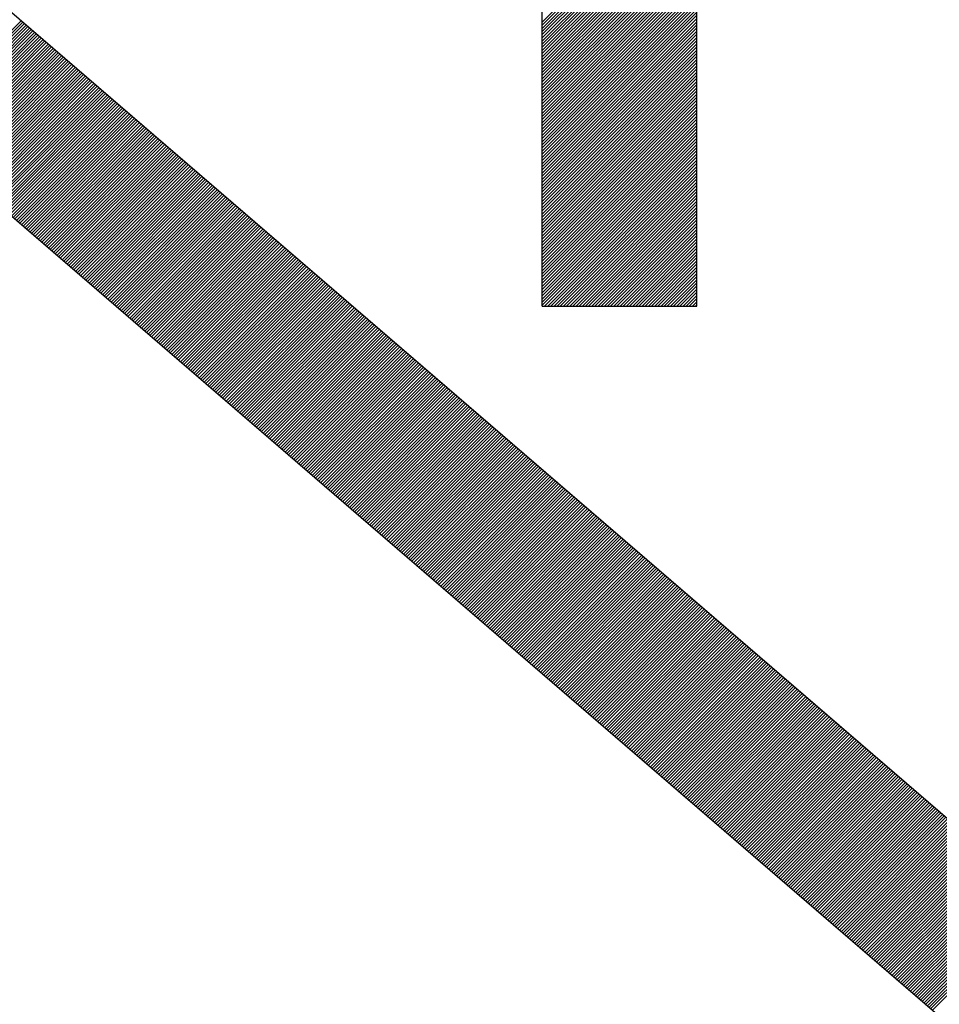
# Model space of a CAD drawing. Units: millimetres. Extents: x -105 to 49, y -25 to 50.
# Drawn here: x -80 to -78, y 7 to 8 of the extents above; entities that cross this region are included whole.
import ezdxf

# ---------------------------------------------------------------- set-up
doc = ezdxf.new("R2010")
doc.units = ezdxf.units.MM
doc.header["$LTSCALE"] = 16.335
doc.layers.get('0').update_dxf_attribs({"linetype": 'CONTINUOUS'})
doc.styles.get("Standard").update_dxf_attribs({"font": 'txt', "width": 0.8})
doc.dimstyles.new('DIMSTYLE_1', dxfattribs={"dimtxt": 3, "dimasz": 3, "dimexe": 0.18, "dimexo": 0.0625, "dimgap": 0.09, "dimtad": 1, "dimdsep": 46, "dimtxsty": 'STANDARD', "dimblk": '_FILLED', "dimblk1": '_FILLED', "dimblk2": '_FILLED', "dimcen": 0.09, "dimadec": 0, "dimazin": 0, "dimtfac": 1, "dimtofl": 0, "dimtmove": 0, "dimatfit": 3, "dimldrblk": '_FILLED', "dimfxl": 1, "dimtolj": 1, "dimarcsym": 0})

# ---------------------------------------------------------------- blocks, each defined once
blk = doc.blocks.new('_FILLED')
at = {"color": 0, "linetype": 'BYBLOCK'}
blk.add_solid([(0, 0), (-1, 0.31667), (-1, -0.31667)], dxfattribs=at)
blk = doc.blocks.new('*D1')
at = {"color": 7, "linetype": 'CONTINUOUS'}
for p, q in [((-104.5518, 0.3478), (-104.5518, 47.0469)), ((-47.7431, 18.0475), (-47.7431, 47.0469)), ((-104.5518, 45.5469), (-76.1475, 45.5469)), ((-47.7431, 45.5469), (-76.1475, 45.5469))]:
    blk.add_line(p, q, dxfattribs=at)
at = {"color": 7, "linetype": 'CONTINUOUS', "xscale": 3, "yscale": 3, "zscale": 3}
for p, rotation in [((-104.5518, 45.5469), 180), ((-47.7431, 45.5469), 360)]:
    blk.add_blockref('_FILLED', p, dxfattribs=dict(at, rotation=rotation))

msp = doc.modelspace()

# ---------------------------------------------------------------- linework, layer by layer
at = {"color": 253, "linetype": 'CONTINUOUS'}
for p, q in [((-79.9535, 8.3462), (-77.3486, 6.1003)), ((-78.8706, 7.6253), (-78.8706, 8.3462)), ((-78.669, 7.6253), (-78.669, 8.3462)), ((-80.2561, 8.3409), (-77.3486, 5.8341)), ((-78.8706, 7.6253), (-78.669, 7.6253))]:
    msp.add_line(p, q, dxfattribs=at)
at = {"color": 7, "linetype": 'CONTINUOUS'}
for p, q in [((-78.8706, 7.9955), (-78.669, 8.197)), ((-78.8706, 7.9914), (-78.669, 8.1929)), ((-78.8706, 7.9873), (-78.669, 8.1888)), ((-78.8706, 7.9832), (-78.669, 8.1847)), ((-78.8706, 7.9791), (-78.669, 8.1806)), ((-78.8706, 7.9749), (-78.669, 8.1765)), ((-78.8706, 7.9708), (-78.669, 8.1724)), ((-78.8706, 7.9667), (-78.669, 8.1683)), ((-78.8706, 7.9626), (-78.669, 8.1642)), ((-78.8706, 7.9585), (-78.669, 8.1601)), ((-78.8706, 7.9544), (-78.669, 8.156)), ((-78.8706, 7.9503), (-78.669, 8.1519)), ((-78.8706, 7.9462), (-78.669, 8.1478)), ((-78.8706, 7.9421), (-78.669, 8.1437)), ((-78.8706, 7.938), (-78.669, 8.1396)), ((-78.8706, 7.9339), (-78.669, 8.1355)), ((-78.8706, 7.9298), (-78.669, 8.1314)), ((-78.8706, 7.9257), (-78.669, 8.1273)), ((-78.8706, 7.9216), (-78.669, 8.1232)), ((-78.8706, 7.9175), (-78.669, 8.1191)), ((-78.8706, 7.9134), (-78.669, 8.115)), ((-78.8706, 7.9093), (-78.669, 8.1109)), ((-78.8706, 7.9052), (-78.669, 8.1068)), ((-78.8706, 7.9011), (-78.669, 8.1027)), ((-78.8706, 7.897), (-78.669, 8.0986)), ((-78.8706, 7.8929), (-78.669, 8.0945)), ((-78.8706, 7.8888), (-78.669, 8.0904)), ((-78.8706, 7.8847), (-78.669, 8.0863)), ((-78.8706, 7.8806), (-78.669, 8.0822)), ((-78.8706, 7.8765), (-78.669, 8.0781)), ((-78.8706, 7.8724), (-78.669, 8.074)), ((-78.8706, 7.8683), (-78.669, 8.0699)), ((-78.8706, 7.8642), (-78.669, 8.0658)), ((-78.8706, 7.8601), (-78.669, 8.0617)), ((-78.8706, 7.856), (-78.669, 8.0576)), ((-78.8706, 7.8519), (-78.669, 8.0535)), ((-78.8706, 7.8478), (-78.669, 8.0494)), ((-78.8706, 7.8437), (-78.669, 8.0453)), ((-78.8706, 7.8396), (-78.669, 8.0412)), ((-78.8706, 7.8355), (-78.669, 8.0371)), ((-78.8706, 7.8314), (-78.669, 8.033)), ((-78.8706, 7.8273), (-78.669, 8.0289)), ((-78.8706, 7.8232), (-78.669, 8.0248)), ((-78.8706, 7.8191), (-78.669, 8.0207)), ((-78.8706, 7.815), (-78.669, 8.0166)), ((-78.8706, 7.8109), (-78.669, 8.0125)), ((-79.6922, 7.8547), (-79.5492, 7.9977)), ((-78.8706, 7.8068), (-78.669, 8.0084)), ((-78.8706, 7.8027), (-78.669, 8.0043)), ((-78.8706, 7.7986), (-78.669, 8.0001)), ((-79.69, 7.8528), (-79.547, 7.9958)), ((-79.6878, 7.8509), (-79.5448, 7.9939)), ((-79.6856, 7.849), (-79.5426, 7.992)), ((-79.6834, 7.8471), (-79.5404, 7.9901)), ((-79.6812, 7.8452), (-79.5382, 7.9882)), ((-79.679, 7.8433), (-79.536, 7.9863)), ((-79.6768, 7.8414), (-79.5338, 7.9844)), ((-78.8706, 7.7945), (-78.669, 7.996)), ((-78.8706, 7.7904), (-78.669, 7.9919)), ((-78.8706, 7.7863), (-78.669, 7.9878)), ((-78.8706, 7.7822), (-78.669, 7.9837)), ((-79.6746, 7.8395), (-79.5316, 7.9825)), ((-79.6724, 7.8376), (-79.5294, 7.9806)), ((-79.6702, 7.8357), (-79.5272, 7.9787)), ((-79.668, 7.8338), (-79.525, 7.9768)), ((-79.6658, 7.8319), (-79.5228, 7.9749)), ((-79.6636, 7.83), (-79.5206, 7.973)), ((-79.6614, 7.8281), (-79.5184, 7.9711)), ((-78.8706, 7.7781), (-78.669, 7.9796)), ((-78.8706, 7.774), (-78.669, 7.9755)), ((-78.8706, 7.7699), (-78.669, 7.9714)), ((-79.6591, 7.8262), (-79.5162, 7.9692)), ((-79.6569, 7.8243), (-79.514, 7.9673)), ((-79.6547, 7.8224), (-79.5118, 7.9654)), ((-79.6525, 7.8205), (-79.5096, 7.9635)), ((-79.6503, 7.8186), (-79.5074, 7.9616)), ((-79.6481, 7.8167), (-79.5052, 7.9597)), ((-79.6459, 7.8148), (-79.503, 7.9578)), ((-78.8706, 7.7658), (-78.669, 7.9673)), ((-78.8706, 7.7617), (-78.669, 7.9632)), ((-78.8706, 7.7576), (-78.669, 7.9591)), ((-79.6437, 7.8129), (-79.5008, 7.9559)), ((-79.6415, 7.811), (-79.4986, 7.954)), ((-79.6393, 7.8091), (-79.4964, 7.9521)), ((-79.6371, 7.8072), (-79.4942, 7.9502)), ((-79.6349, 7.8053), (-79.492, 7.9483)), ((-79.6327, 7.8034), (-79.4898, 7.9464)), ((-78.8706, 7.7535), (-78.669, 7.955)), ((-78.8706, 7.7494), (-78.669, 7.9509)), ((-78.8706, 7.7452), (-78.669, 7.9468)), ((-79.6305, 7.8015), (-79.4876, 7.9445)), ((-79.6283, 7.7996), (-79.4854, 7.9426)), ((-79.6261, 7.7977), (-79.4832, 7.9407)), ((-79.6239, 7.7958), (-79.481, 7.9388)), ((-79.6217, 7.7939), (-79.4788, 7.9369)), ((-79.6195, 7.792), (-79.4766, 7.935)), ((-79.6173, 7.7901), (-79.4743, 7.9331)), ((-78.8706, 7.7411), (-78.669, 7.9427)), ((-78.8706, 7.737), (-78.669, 7.9386)), ((-78.8706, 7.7329), (-78.669, 7.9345)), ((-79.6151, 7.7882), (-79.4721, 7.9312)), ((-79.6129, 7.7864), (-79.4699, 7.9293)), ((-79.6107, 7.7845), (-79.4677, 7.9274)), ((-79.6085, 7.7826), (-79.4655, 7.9255)), ((-79.6063, 7.7807), (-79.4633, 7.9236)), ((-79.6041, 7.7788), (-79.4611, 7.9217)), ((-79.6019, 7.7769), (-79.4589, 7.9198)), ((-78.8706, 7.7288), (-78.669, 7.9304)), ((-78.8706, 7.7247), (-78.669, 7.9263)), ((-78.8706, 7.7206), (-78.669, 7.9222)), ((-79.5997, 7.775), (-79.4567, 7.9179)), ((-79.5975, 7.7731), (-79.4545, 7.916)), ((-79.5953, 7.7712), (-79.4523, 7.9141)), ((-79.5931, 7.7693), (-79.4501, 7.9122)), ((-79.5909, 7.7674), (-79.4479, 7.9103)), ((-79.5887, 7.7655), (-79.4457, 7.9084)), ((-79.5865, 7.7636), (-79.4435, 7.9065)), ((-78.8706, 7.7165), (-78.669, 7.9181)), ((-78.8706, 7.7124), (-78.669, 7.914)), ((-78.8706, 7.7083), (-78.669, 7.9099)), ((-79.5843, 7.7617), (-79.4413, 7.9046)), ((-79.5821, 7.7598), (-79.4391, 7.9027)), ((-79.5799, 7.7579), (-79.4369, 7.9008)), ((-79.5777, 7.756), (-79.4347, 7.8989)), ((-79.5754, 7.7541), (-79.4325, 7.897)), ((-79.5732, 7.7522), (-79.4303, 7.8951)), ((-78.8706, 7.7042), (-78.669, 7.9058)), ((-78.8706, 7.7001), (-78.669, 7.9017)), ((-78.8706, 7.696), (-78.669, 7.8976)), ((-79.571, 7.7503), (-79.4281, 7.8932)), ((-79.5688, 7.7484), (-79.4259, 7.8913)), ((-79.5666, 7.7465), (-79.4237, 7.8894)), ((-79.5644, 7.7446), (-79.4215, 7.8875)), ((-79.5622, 7.7427), (-79.4193, 7.8856)), ((-79.56, 7.7408), (-79.4171, 7.8837)), ((-79.5578, 7.7389), (-79.4149, 7.8818)), ((-78.8706, 7.6919), (-78.669, 7.8935)), ((-78.8706, 7.6878), (-78.669, 7.8894)), ((-78.8706, 7.6837), (-78.669, 7.8853)), ((-78.8706, 7.6796), (-78.669, 7.8812)), ((-79.5556, 7.737), (-79.4127, 7.8799)), ((-79.5534, 7.7351), (-79.4105, 7.878)), ((-79.5512, 7.7332), (-79.4083, 7.8761)), ((-79.549, 7.7313), (-79.4061, 7.8742)), ((-79.5468, 7.7294), (-79.4039, 7.8723)), ((-79.5446, 7.7275), (-79.4017, 7.8704)), ((-79.5424, 7.7256), (-79.3995, 7.8685)), ((-78.8706, 7.6755), (-78.669, 7.8771)), ((-78.8706, 7.6714), (-78.669, 7.873)), ((-78.8706, 7.6673), (-78.669, 7.8689)), ((-79.5402, 7.7237), (-79.3973, 7.8666)), ((-79.538, 7.7218), (-79.3951, 7.8647)), ((-79.5358, 7.7199), (-79.3928, 7.8628)), ((-79.5336, 7.718), (-79.3906, 7.8609)), ((-79.5314, 7.7161), (-79.3884, 7.859)), ((-79.5292, 7.7142), (-79.3862, 7.8571)), ((-79.527, 7.7123), (-79.384, 7.8552)), ((-78.8706, 7.6632), (-78.669, 7.8648)), ((-78.8706, 7.6591), (-78.669, 7.8607)), ((-78.8706, 7.655), (-78.669, 7.8566)), ((-79.5248, 7.7104), (-79.3818, 7.8533)), ((-79.5226, 7.7085), (-79.3796, 7.8514)), ((-79.5204, 7.7066), (-79.3774, 7.8495)), ((-79.5182, 7.7047), (-79.3752, 7.8476)), ((-79.516, 7.7028), (-79.373, 7.8457)), ((-79.5138, 7.7009), (-79.3708, 7.8438)), ((-78.8706, 7.6509), (-78.669, 7.8525)), ((-78.8706, 7.6468), (-78.669, 7.8484)), ((-78.8706, 7.6427), (-78.669, 7.8443)), ((-79.5116, 7.699), (-79.3686, 7.8419)), ((-79.5094, 7.6971), (-79.3664, 7.84)), ((-79.5072, 7.6952), (-79.3642, 7.8381)), ((-79.505, 7.6933), (-79.362, 7.8362)), ((-79.5028, 7.6914), (-79.3598, 7.8343)), ((-79.5006, 7.6895), (-79.3576, 7.8324)), ((-79.4984, 7.6876), (-79.3554, 7.8305)), ((-78.8706, 7.6386), (-78.669, 7.8402)), ((-78.8706, 7.6345), (-78.669, 7.8361)), ((-78.8706, 7.6304), (-78.669, 7.832)), ((-79.4962, 7.6857), (-79.3532, 7.8286)), ((-79.494, 7.6838), (-79.351, 7.8267)), ((-79.4917, 7.6819), (-79.3488, 7.8249)), ((-79.4895, 7.68), (-79.3466, 7.823)), ((-79.4873, 7.6781), (-79.3444, 7.8211)), ((-79.4851, 7.6762), (-79.3422, 7.8192)), ((-79.4829, 7.6743), (-79.34, 7.8173)), ((-78.8706, 7.6263), (-78.669, 7.8279)), ((-78.8674, 7.6253), (-78.669, 7.8238)), ((-78.8633, 7.6253), (-78.669, 7.8197)), ((-79.4807, 7.6724), (-79.3378, 7.8154)), ((-79.4785, 7.6705), (-79.3356, 7.8135)), ((-79.4763, 7.6686), (-79.3334, 7.8116)), ((-79.4741, 7.6667), (-79.3312, 7.8097)), ((-79.4719, 7.6648), (-79.329, 7.8078)), ((-79.4697, 7.6629), (-79.3268, 7.8059)), ((-79.4675, 7.661), (-79.3246, 7.804)), ((-78.8592, 7.6253), (-78.669, 7.8156)), ((-78.8551, 7.6253), (-78.669, 7.8115)), ((-78.851, 7.6253), (-78.669, 7.8074)), ((-79.4653, 7.6591), (-79.3224, 7.8021)), ((-79.4631, 7.6572), (-79.3202, 7.8002)), ((-79.4609, 7.6553), (-79.318, 7.7983)), ((-79.4587, 7.6534), (-79.3158, 7.7964)), ((-79.4565, 7.6515), (-79.3136, 7.7945)), ((-79.4543, 7.6496), (-79.3114, 7.7926)), ((-78.8469, 7.6253), (-78.669, 7.8033)), ((-78.8428, 7.6253), (-78.669, 7.7992)), ((-78.8387, 7.6253), (-78.669, 7.7951)), ((-78.8346, 7.6253), (-78.669, 7.791)), ((-79.4521, 7.6477), (-79.3091, 7.7907)), ((-79.4499, 7.6458), (-79.3069, 7.7888)), ((-79.4477, 7.6439), (-79.3047, 7.7869)), ((-79.4455, 7.642), (-79.3025, 7.785)), ((-79.4433, 7.6401), (-79.3003, 7.7831)), ((-79.4411, 7.6382), (-79.2981, 7.7812)), ((-79.4389, 7.6363), (-79.2959, 7.7793)), ((-78.8305, 7.6253), (-78.669, 7.7869)), ((-78.8264, 7.6253), (-78.669, 7.7828)), ((-78.8223, 7.6253), (-78.669, 7.7787)), ((-79.4367, 7.6344), (-79.2937, 7.7774)), ((-79.4345, 7.6325), (-79.2915, 7.7755)), ((-79.4323, 7.6306), (-79.2893, 7.7736)), ((-79.4301, 7.6287), (-79.2871, 7.7717)), ((-79.4279, 7.6268), (-79.2849, 7.7698)), ((-79.4257, 7.6249), (-79.2827, 7.7679)), ((-79.4235, 7.623), (-79.2805, 7.766)), ((-78.8182, 7.6253), (-78.669, 7.7746)), ((-78.8141, 7.6253), (-78.669, 7.7704)), ((-78.81, 7.6253), (-78.669, 7.7663)), ((-79.4213, 7.6211), (-79.2783, 7.7641)), ((-79.4191, 7.6192), (-79.2761, 7.7622)), ((-79.4169, 7.6173), (-79.2739, 7.7603)), ((-79.4147, 7.6154), (-79.2717, 7.7584)), ((-79.4125, 7.6135), (-79.2695, 7.7565)), ((-79.4103, 7.6116), (-79.2673, 7.7546)), ((-79.408, 7.6097), (-79.2651, 7.7527)), ((-78.8059, 7.6253), (-78.669, 7.7622)), ((-78.8018, 7.6253), (-78.669, 7.7581)), ((-78.7977, 7.6253), (-78.669, 7.754)), ((-79.4058, 7.6078), (-79.2629, 7.7508)), ((-79.4036, 7.6059), (-79.2607, 7.7489)), ((-79.4014, 7.604), (-79.2585, 7.747)), ((-79.3992, 7.6021), (-79.2563, 7.7451)), ((-79.397, 7.6002), (-79.2541, 7.7432)), ((-79.3948, 7.5983), (-79.2519, 7.7413)), ((-78.7936, 7.6253), (-78.669, 7.7499)), ((-78.7895, 7.6253), (-78.669, 7.7458)), ((-78.7854, 7.6253), (-78.669, 7.7417)), ((-79.3926, 7.5964), (-79.2497, 7.7394)), ((-79.3904, 7.5945), (-79.2475, 7.7375)), ((-79.3882, 7.5926), (-79.2453, 7.7356)), ((-79.386, 7.5907), (-79.2431, 7.7337)), ((-79.3838, 7.5888), (-79.2409, 7.7318)), ((-79.3816, 7.5869), (-79.2387, 7.7299)), ((-79.3794, 7.585), (-79.2365, 7.728)), ((-78.7813, 7.6253), (-78.669, 7.7376)), ((-78.7772, 7.6253), (-78.669, 7.7335)), ((-78.7731, 7.6253), (-78.669, 7.7294)), ((-79.3772, 7.5831), (-79.2343, 7.7261)), ((-79.375, 7.5812), (-79.2321, 7.7242)), ((-79.3728, 7.5793), (-79.2299, 7.7223)), ((-79.3706, 7.5774), (-79.2277, 7.7204)), ((-79.3684, 7.5755), (-79.2254, 7.7185)), ((-79.3662, 7.5736), (-79.2232, 7.7166)), ((-79.364, 7.5717), (-79.221, 7.7147)), ((-78.769, 7.6253), (-78.669, 7.7253)), ((-78.7649, 7.6253), (-78.669, 7.7212)), ((-78.7608, 7.6253), (-78.669, 7.7171)), ((-79.3618, 7.5698), (-79.2188, 7.7128)), ((-79.3596, 7.568), (-79.2166, 7.7109)), ((-79.3574, 7.5661), (-79.2144, 7.709)), ((-79.3552, 7.5642), (-79.2122, 7.7071)), ((-79.353, 7.5623), (-79.21, 7.7052)), ((-79.3508, 7.5604), (-79.2078, 7.7033)), ((-79.3486, 7.5585), (-79.2056, 7.7014)), ((-78.7567, 7.6253), (-78.669, 7.713)), ((-78.7526, 7.6253), (-78.669, 7.7089)), ((-78.7485, 7.6253), (-78.669, 7.7048)), ((-79.3464, 7.5566), (-79.2034, 7.6995)), ((-79.3442, 7.5547), (-79.2012, 7.6976)), ((-79.342, 7.5528), (-79.199, 7.6957)), ((-79.3398, 7.5509), (-79.1968, 7.6938)), ((-79.3376, 7.549), (-79.1946, 7.6919)), ((-79.3354, 7.5471), (-79.1924, 7.69)), ((-78.7444, 7.6253), (-78.669, 7.7007)), ((-78.7403, 7.6253), (-78.669, 7.6966)), ((-78.7362, 7.6253), (-78.669, 7.6925)), ((-78.7321, 7.6253), (-78.669, 7.6884)), ((-79.3332, 7.5452), (-79.1902, 7.6881)), ((-79.331, 7.5433), (-79.188, 7.6862)), ((-79.3288, 7.5414), (-79.1858, 7.6843)), ((-79.3266, 7.5395), (-79.1836, 7.6824)), ((-79.3243, 7.5376), (-79.1814, 7.6805)), ((-79.3221, 7.5357), (-79.1792, 7.6786)), ((-79.3199, 7.5338), (-79.177, 7.6767)), ((-78.728, 7.6253), (-78.669, 7.6843)), ((-78.7239, 7.6253), (-78.669, 7.6802)), ((-78.7198, 7.6253), (-78.669, 7.6761)), ((-79.3177, 7.5319), (-79.1748, 7.6748)), ((-79.3155, 7.53), (-79.1726, 7.6729)), ((-79.3133, 7.5281), (-79.1704, 7.671)), ((-79.3111, 7.5262), (-79.1682, 7.6691)), ((-79.3089, 7.5243), (-79.166, 7.6672)), ((-79.3067, 7.5224), (-79.1638, 7.6653)), ((-79.3045, 7.5205), (-79.1616, 7.6634)), ((-78.7157, 7.6253), (-78.669, 7.672)), ((-78.7116, 7.6253), (-78.669, 7.6679)), ((-78.7075, 7.6253), (-78.669, 7.6638)), ((-79.3023, 7.5186), (-79.1594, 7.6615)), ((-79.3001, 7.5167), (-79.1572, 7.6596)), ((-79.2979, 7.5148), (-79.155, 7.6577)), ((-79.2957, 7.5129), (-79.1528, 7.6558)), ((-79.2935, 7.511), (-79.1506, 7.6539)), ((-79.2913, 7.5091), (-79.1484, 7.652)), ((-79.2891, 7.5072), (-79.1462, 7.6501)), ((-78.7034, 7.6253), (-78.669, 7.6597)), ((-78.6993, 7.6253), (-78.669, 7.6556)), ((-78.6952, 7.6253), (-78.669, 7.6515)), ((-79.2869, 7.5053), (-79.1439, 7.6482)), ((-79.2847, 7.5034), (-79.1417, 7.6463)), ((-79.2825, 7.5015), (-79.1395, 7.6444)), ((-79.2803, 7.4996), (-79.1373, 7.6425)), ((-79.2781, 7.4977), (-79.1351, 7.6406)), ((-79.2759, 7.4958), (-79.1329, 7.6387)), ((-78.6911, 7.6253), (-78.669, 7.6474)), ((-78.687, 7.6253), (-78.669, 7.6433)), ((-78.6829, 7.6253), (-78.669, 7.6392)), ((-79.2737, 7.4939), (-79.1307, 7.6368)), ((-79.2715, 7.492), (-79.1285, 7.6349)), ((-79.2693, 7.4901), (-79.1263, 7.633)), ((-79.2671, 7.4882), (-79.1241, 7.6311)), ((-79.2649, 7.4863), (-79.1219, 7.6292)), ((-79.2627, 7.4844), (-79.1197, 7.6273)), ((-79.2605, 7.4825), (-79.1175, 7.6254)), ((-78.6788, 7.6253), (-78.669, 7.6351)), ((-78.6747, 7.6253), (-78.669, 7.631)), ((-78.6706, 7.6253), (-78.669, 7.6269)), ((-79.2583, 7.4806), (-79.1153, 7.6235)), ((-79.2561, 7.4787), (-79.1131, 7.6216)), ((-79.2539, 7.4768), (-79.1109, 7.6197)), ((-79.2517, 7.4749), (-79.1087, 7.6178)), ((-79.2495, 7.473), (-79.1065, 7.6159)), ((-79.2473, 7.4711), (-79.1043, 7.614)), ((-79.2451, 7.4692), (-79.1021, 7.6121)), ((-79.2428, 7.4673), (-79.0999, 7.6103)), ((-79.2406, 7.4654), (-79.0977, 7.6084)), ((-79.2384, 7.4635), (-79.0955, 7.6065)), ((-79.2362, 7.4616), (-79.0933, 7.6046)), ((-79.234, 7.4597), (-79.0911, 7.6027)), ((-79.2318, 7.4578), (-79.0889, 7.6008)), ((-79.2296, 7.4559), (-79.0867, 7.5989)), ((-79.2274, 7.454), (-79.0845, 7.597)), ((-79.2252, 7.4521), (-79.0823, 7.5951)), ((-79.223, 7.4502), (-79.0801, 7.5932)), ((-79.2208, 7.4483), (-79.0779, 7.5913)), ((-79.2186, 7.4464), (-79.0757, 7.5894)), ((-79.2164, 7.4445), (-79.0735, 7.5875)), ((-79.2142, 7.4426), (-79.0713, 7.5856)), ((-79.212, 7.4407), (-79.0691, 7.5837)), ((-79.2098, 7.4388), (-79.0669, 7.5818)), ((-79.2076, 7.4369), (-79.0647, 7.5799)), ((-79.2054, 7.435), (-79.0625, 7.578)), ((-79.2032, 7.4331), (-79.0602, 7.5761)), ((-79.201, 7.4312), (-79.058, 7.5742)), ((-79.1988, 7.4293), (-79.0558, 7.5723)), ((-79.1966, 7.4274), (-79.0536, 7.5704)), ((-79.1944, 7.4255), (-79.0514, 7.5685)), ((-79.1922, 7.4236), (-79.0492, 7.5666)), ((-79.19, 7.4217), (-79.047, 7.5647)), ((-79.1878, 7.4198), (-79.0448, 7.5628)), ((-79.1856, 7.4179), (-79.0426, 7.5609)), ((-79.1834, 7.416), (-79.0404, 7.559)), ((-79.1812, 7.4141), (-79.0382, 7.5571)), ((-79.179, 7.4122), (-79.036, 7.5552)), ((-79.1768, 7.4103), (-79.0338, 7.5533)), ((-79.1746, 7.4084), (-79.0316, 7.5514)), ((-79.1724, 7.4065), (-79.0294, 7.5495)), ((-79.1702, 7.4046), (-79.0272, 7.5476)), ((-79.168, 7.4027), (-79.025, 7.5457)), ((-79.1658, 7.4008), (-79.0228, 7.5438)), ((-79.1636, 7.3989), (-79.0206, 7.5419)), ((-79.1614, 7.397), (-79.0184, 7.54)), ((-79.1591, 7.3951), (-79.0162, 7.5381)), ((-79.1569, 7.3932), (-79.014, 7.5362)), ((-79.1547, 7.3913), (-79.0118, 7.5343)), ((-79.1525, 7.3894), (-79.0096, 7.5324)), ((-79.1503, 7.3875), (-79.0074, 7.5305)), ((-79.1481, 7.3856), (-79.0052, 7.5286)), ((-79.1459, 7.3837), (-79.003, 7.5267)), ((-79.1437, 7.3818), (-79.0008, 7.5248)), ((-79.1415, 7.3799), (-78.9986, 7.5229)), ((-79.1393, 7.378), (-78.9964, 7.521)), ((-79.1371, 7.3761), (-78.9942, 7.5191)), ((-79.1349, 7.3742), (-78.992, 7.5172)), ((-79.1327, 7.3723), (-78.9898, 7.5153)), ((-79.1305, 7.3704), (-78.9876, 7.5134)), ((-79.1283, 7.3685), (-78.9854, 7.5115)), ((-79.1261, 7.3666), (-78.9832, 7.5096)), ((-79.1239, 7.3647), (-78.981, 7.5077)), ((-79.1217, 7.3628), (-78.9788, 7.5058)), ((-79.1195, 7.3609), (-78.9765, 7.5039)), ((-79.1173, 7.359), (-78.9743, 7.502)), ((-79.1151, 7.3571), (-78.9721, 7.5001)), ((-79.1129, 7.3552), (-78.9699, 7.4982)), ((-79.1107, 7.3533), (-78.9677, 7.4963)), ((-79.1085, 7.3515), (-78.9655, 7.4944)), ((-79.1063, 7.3496), (-78.9633, 7.4925)), ((-79.1041, 7.3477), (-78.9611, 7.4906)), ((-79.1019, 7.3458), (-78.9589, 7.4887)), ((-79.0997, 7.3439), (-78.9567, 7.4868)), ((-79.0975, 7.342), (-78.9545, 7.4849)), ((-79.0953, 7.3401), (-78.9523, 7.483)), ((-79.0931, 7.3382), (-78.9501, 7.4811)), ((-79.0909, 7.3363), (-78.9479, 7.4792)), ((-79.0887, 7.3344), (-78.9457, 7.4773)), ((-79.0865, 7.3325), (-78.9435, 7.4754)), ((-79.0843, 7.3306), (-78.9413, 7.4735)), ((-79.0821, 7.3287), (-78.9391, 7.4716)), ((-79.0799, 7.3268), (-78.9369, 7.4697)), ((-79.0777, 7.3249), (-78.9347, 7.4678)), ((-79.0754, 7.323), (-78.9325, 7.4659)), ((-79.0732, 7.3211), (-78.9303, 7.464)), ((-79.071, 7.3192), (-78.9281, 7.4621)), ((-79.0688, 7.3173), (-78.9259, 7.4602)), ((-79.0666, 7.3154), (-78.9237, 7.4583)), ((-79.0644, 7.3135), (-78.9215, 7.4564)), ((-79.0622, 7.3116), (-78.9193, 7.4545)), ((-79.06, 7.3097), (-78.9171, 7.4526)), ((-79.0578, 7.3078), (-78.9149, 7.4507)), ((-79.0556, 7.3059), (-78.9127, 7.4488)), ((-79.0534, 7.304), (-78.9105, 7.4469)), ((-79.0512, 7.3021), (-78.9083, 7.445)), ((-79.049, 7.3002), (-78.9061, 7.4431)), ((-79.0468, 7.2983), (-78.9039, 7.4412)), ((-79.0446, 7.2964), (-78.9017, 7.4393)), ((-79.0424, 7.2945), (-78.8995, 7.4374)), ((-79.0402, 7.2926), (-78.8973, 7.4355)), ((-79.038, 7.2907), (-78.895, 7.4336)), ((-79.0358, 7.2888), (-78.8928, 7.4317)), ((-79.0336, 7.2869), (-78.8906, 7.4298)), ((-79.0314, 7.285), (-78.8884, 7.4279)), ((-79.0292, 7.2831), (-78.8862, 7.426)), ((-79.027, 7.2812), (-78.884, 7.4241)), ((-79.0248, 7.2793), (-78.8818, 7.4222)), ((-79.0226, 7.2774), (-78.8796, 7.4203)), ((-79.0204, 7.2755), (-78.8774, 7.4184)), ((-79.0182, 7.2736), (-78.8752, 7.4165)), ((-79.016, 7.2717), (-78.873, 7.4146)), ((-79.0138, 7.2698), (-78.8708, 7.4127)), ((-79.0116, 7.2679), (-78.8686, 7.4108)), ((-79.0094, 7.266), (-78.8664, 7.4089)), ((-79.0072, 7.2641), (-78.8642, 7.407)), ((-79.005, 7.2622), (-78.862, 7.4051)), ((-79.0028, 7.2603), (-78.8598, 7.4032)), ((-79.0006, 7.2584), (-78.8576, 7.4013)), ((-78.9984, 7.2565), (-78.8554, 7.3994)), ((-78.9962, 7.2546), (-78.8532, 7.3975)), ((-78.994, 7.2527), (-78.851, 7.3957)), ((-78.9917, 7.2508), (-78.8488, 7.3938)), ((-78.9895, 7.2489), (-78.8466, 7.3919)), ((-78.9873, 7.247), (-78.8444, 7.39)), ((-78.9851, 7.2451), (-78.8422, 7.3881)), ((-78.9829, 7.2432), (-78.84, 7.3862)), ((-78.9807, 7.2413), (-78.8378, 7.3843)), ((-78.9785, 7.2394), (-78.8356, 7.3824)), ((-78.9763, 7.2375), (-78.8334, 7.3805)), ((-78.9741, 7.2356), (-78.8312, 7.3786)), ((-78.9719, 7.2337), (-78.829, 7.3767)), ((-78.9697, 7.2318), (-78.8268, 7.3748)), ((-78.9675, 7.2299), (-78.8246, 7.3729)), ((-78.9653, 7.228), (-78.8224, 7.371)), ((-78.9631, 7.2261), (-78.8202, 7.3691)), ((-78.9609, 7.2242), (-78.818, 7.3672)), ((-78.9587, 7.2223), (-78.8158, 7.3653)), ((-78.9565, 7.2204), (-78.8136, 7.3634)), ((-78.9543, 7.2185), (-78.8113, 7.3615)), ((-78.9521, 7.2166), (-78.8091, 7.3596)), ((-78.9499, 7.2147), (-78.8069, 7.3577)), ((-78.9477, 7.2128), (-78.8047, 7.3558)), ((-78.9455, 7.2109), (-78.8025, 7.3539)), ((-78.9433, 7.209), (-78.8003, 7.352)), ((-78.9411, 7.2071), (-78.7981, 7.3501)), ((-78.9389, 7.2052), (-78.7959, 7.3482)), ((-78.9367, 7.2033), (-78.7937, 7.3463)), ((-78.9345, 7.2014), (-78.7915, 7.3444)), ((-78.9323, 7.1995), (-78.7893, 7.3425)), ((-78.9301, 7.1976), (-78.7871, 7.3406)), ((-78.9279, 7.1957), (-78.7849, 7.3387)), ((-78.9257, 7.1938), (-78.7827, 7.3368)), ((-78.9235, 7.1919), (-78.7805, 7.3349)), ((-78.9213, 7.19), (-78.7783, 7.333)), ((-78.9191, 7.1881), (-78.7761, 7.3311)), ((-78.9169, 7.1862), (-78.7739, 7.3292)), ((-78.9147, 7.1843), (-78.7717, 7.3273)), ((-78.9125, 7.1824), (-78.7695, 7.3254)), ((-78.9103, 7.1805), (-78.7673, 7.3235)), ((-78.908, 7.1786), (-78.7651, 7.3216)), ((-78.9058, 7.1767), (-78.7629, 7.3197)), ((-78.9036, 7.1748), (-78.7607, 7.3178)), ((-78.9014, 7.1729), (-78.7585, 7.3159)), ((-78.8992, 7.171), (-78.7563, 7.314)), ((-78.897, 7.1691), (-78.7541, 7.3121)), ((-78.8948, 7.1672), (-78.7519, 7.3102)), ((-78.8926, 7.1653), (-78.7497, 7.3083)), ((-78.8904, 7.1634), (-78.7475, 7.3064)), ((-78.8882, 7.1615), (-78.7453, 7.3045)), ((-78.886, 7.1596), (-78.7431, 7.3026)), ((-78.8838, 7.1577), (-78.7409, 7.3007)), ((-78.8816, 7.1558), (-78.7387, 7.2988)), ((-78.8794, 7.1539), (-78.7365, 7.2969)), ((-78.8772, 7.152), (-78.7343, 7.295)), ((-78.875, 7.1501), (-78.7321, 7.2931)), ((-78.8728, 7.1482), (-78.7299, 7.2912)), ((-78.8706, 7.1463), (-78.7276, 7.2893)), ((-78.8684, 7.1444), (-78.7254, 7.2874)), ((-78.8662, 7.1425), (-78.7232, 7.2855)), ((-78.864, 7.1406), (-78.721, 7.2836)), ((-78.8618, 7.1387), (-78.7188, 7.2817)), ((-78.8596, 7.1368), (-78.7166, 7.2798)), ((-78.8574, 7.1349), (-78.7144, 7.2779)), ((-78.8552, 7.1331), (-78.7122, 7.276)), ((-78.853, 7.1312), (-78.71, 7.2741)), ((-78.8508, 7.1293), (-78.7078, 7.2722)), ((-78.8486, 7.1274), (-78.7056, 7.2703)), ((-78.8464, 7.1255), (-78.7034, 7.2684)), ((-78.8442, 7.1236), (-78.7012, 7.2665)), ((-78.842, 7.1217), (-78.699, 7.2646)), ((-78.8398, 7.1198), (-78.6968, 7.2627)), ((-78.8376, 7.1179), (-78.6946, 7.2608)), ((-78.8354, 7.116), (-78.6924, 7.2589)), ((-78.8332, 7.1141), (-78.6902, 7.257)), ((-78.831, 7.1122), (-78.688, 7.2551)), ((-78.8288, 7.1103), (-78.6858, 7.2532)), ((-78.8265, 7.1084), (-78.6836, 7.2513)), ((-78.8243, 7.1065), (-78.6814, 7.2494)), ((-78.8221, 7.1046), (-78.6792, 7.2475)), ((-78.8199, 7.1027), (-78.677, 7.2456)), ((-78.8177, 7.1008), (-78.6748, 7.2437)), ((-78.8155, 7.0989), (-78.6726, 7.2418)), ((-78.8133, 7.097), (-78.6704, 7.2399)), ((-78.8111, 7.0951), (-78.6682, 7.238)), ((-78.8089, 7.0932), (-78.666, 7.2361)), ((-78.8067, 7.0913), (-78.6638, 7.2342)), ((-78.8045, 7.0894), (-78.6616, 7.2323)), ((-78.8023, 7.0875), (-78.6594, 7.2304)), ((-78.8001, 7.0856), (-78.6572, 7.2285)), ((-78.7979, 7.0837), (-78.655, 7.2266)), ((-78.7957, 7.0818), (-78.6528, 7.2247)), ((-78.7935, 7.0799), (-78.6506, 7.2228)), ((-78.7913, 7.078), (-78.6484, 7.2209)), ((-78.7891, 7.0761), (-78.6461, 7.219)), ((-78.7869, 7.0742), (-78.6439, 7.2171)), ((-78.7847, 7.0723), (-78.6417, 7.2152)), ((-78.7825, 7.0704), (-78.6395, 7.2133)), ((-78.7803, 7.0685), (-78.6373, 7.2114)), ((-78.7781, 7.0666), (-78.6351, 7.2095)), ((-78.7759, 7.0647), (-78.6329, 7.2076)), ((-78.7737, 7.0628), (-78.6307, 7.2057)), ((-78.7715, 7.0609), (-78.6285, 7.2038)), ((-78.7693, 7.059), (-78.6263, 7.2019)), ((-78.7671, 7.0571), (-78.6241, 7.2)), ((-78.7649, 7.0552), (-78.6219, 7.1981)), ((-78.7627, 7.0533), (-78.6197, 7.1962)), ((-78.7605, 7.0514), (-78.6175, 7.1943)), ((-78.7583, 7.0495), (-78.6153, 7.1924)), ((-78.7561, 7.0476), (-78.6131, 7.1905)), ((-78.7539, 7.0457), (-78.6109, 7.1886)), ((-78.7517, 7.0438), (-78.6087, 7.1867)), ((-78.7495, 7.0419), (-78.6065, 7.1848)), ((-78.7473, 7.04), (-78.6043, 7.1829)), ((-78.7451, 7.0381), (-78.6021, 7.181)), ((-78.7428, 7.0362), (-78.5999, 7.1792)), ((-78.7406, 7.0343), (-78.5977, 7.1773)), ((-78.7384, 7.0324), (-78.5955, 7.1754)), ((-78.7362, 7.0305), (-78.5933, 7.1735)), ((-78.734, 7.0286), (-78.5911, 7.1716)), ((-78.7318, 7.0267), (-78.5889, 7.1697)), ((-78.7296, 7.0248), (-78.5867, 7.1678)), ((-78.7274, 7.0229), (-78.5845, 7.1659)), ((-78.7252, 7.021), (-78.5823, 7.164)), ((-78.723, 7.0191), (-78.5801, 7.1621)), ((-78.7208, 7.0172), (-78.5779, 7.1602)), ((-78.7186, 7.0153), (-78.5757, 7.1583)), ((-78.7164, 7.0134), (-78.5735, 7.1564)), ((-78.7142, 7.0115), (-78.5713, 7.1545)), ((-78.712, 7.0096), (-78.5691, 7.1526)), ((-78.7098, 7.0077), (-78.5669, 7.1507)), ((-78.7076, 7.0058), (-78.5647, 7.1488)), ((-78.7054, 7.0039), (-78.5624, 7.1469)), ((-78.7032, 7.002), (-78.5602, 7.145)), ((-78.701, 7.0001), (-78.558, 7.1431)), ((-78.6988, 6.9982), (-78.5558, 7.1412)), ((-78.6966, 6.9963), (-78.5536, 7.1393)), ((-78.6944, 6.9944), (-78.5514, 7.1374)), ((-78.6922, 6.9925), (-78.5492, 7.1355)), ((-78.69, 6.9906), (-78.547, 7.1336)), ((-78.6878, 6.9887), (-78.5448, 7.1317)), ((-78.6856, 6.9868), (-78.5426, 7.1298)), ((-78.6834, 6.9849), (-78.5404, 7.1279)), ((-78.6812, 6.983), (-78.5382, 7.126)), ((-78.679, 6.9811), (-78.536, 7.1241)), ((-78.6768, 6.9792), (-78.5338, 7.1222)), ((-78.6746, 6.9773), (-78.5316, 7.1203)), ((-78.6724, 6.9754), (-78.5294, 7.1184)), ((-78.6702, 6.9735), (-78.5272, 7.1165)), ((-78.668, 6.9716), (-78.525, 7.1146)), ((-78.6658, 6.9697), (-78.5228, 7.1127)), ((-78.6636, 6.9678), (-78.5206, 7.1108)), ((-78.6614, 6.9659), (-78.5184, 7.1089)), ((-78.6591, 6.964), (-78.5162, 7.107)), ((-78.6569, 6.9621), (-78.514, 7.1051)), ((-78.6547, 6.9602), (-78.5118, 7.1032)), ((-78.6525, 6.9583), (-78.5096, 7.1013)), ((-78.6503, 6.9564), (-78.5074, 7.0994)), ((-78.6481, 6.9545), (-78.5052, 7.0975)), ((-78.6459, 6.9526), (-78.503, 7.0956)), ((-78.6437, 6.9507), (-78.5008, 7.0937)), ((-78.6415, 6.9488), (-78.4986, 7.0918)), ((-78.6393, 6.9469), (-78.4964, 7.0899)), ((-78.6371, 6.945), (-78.4942, 7.088)), ((-78.6349, 6.9431), (-78.492, 7.0861)), ((-78.6327, 6.9412), (-78.4898, 7.0842)), ((-78.6305, 6.9393), (-78.4876, 7.0823)), ((-78.6283, 6.9374), (-78.4854, 7.0804)), ((-78.6261, 6.9355), (-78.4832, 7.0785)), ((-78.6239, 6.9336), (-78.481, 7.0766)), ((-78.6217, 6.9317), (-78.4787, 7.0747)), ((-78.6195, 6.9298), (-78.4765, 7.0728)), ((-78.6173, 6.9279), (-78.4743, 7.0709)), ((-78.6151, 6.926), (-78.4721, 7.069)), ((-78.6129, 6.9241), (-78.4699, 7.0671)), ((-78.6107, 6.9222), (-78.4677, 7.0652)), ((-78.6085, 6.9203), (-78.4655, 7.0633)), ((-78.6063, 6.9184), (-78.4633, 7.0614)), ((-78.6041, 6.9165), (-78.4611, 7.0595)), ((-78.6019, 6.9147), (-78.4589, 7.0576)), ((-78.5997, 6.9128), (-78.4567, 7.0557)), ((-78.5975, 6.9109), (-78.4545, 7.0538)), ((-78.5953, 6.909), (-78.4523, 7.0519)), ((-78.5931, 6.9071), (-78.4501, 7.05)), ((-78.5909, 6.9052), (-78.4479, 7.0481)), ((-78.5887, 6.9033), (-78.4457, 7.0462)), ((-78.5865, 6.9014), (-78.4435, 7.0443)), ((-78.5843, 6.8995), (-78.4413, 7.0424)), ((-78.5821, 6.8976), (-78.4391, 7.0405)), ((-78.5799, 6.8957), (-78.4369, 7.0386)), ((-78.5777, 6.8938), (-78.4347, 7.0367)), ((-78.5754, 6.8919), (-78.4325, 7.0348)), ((-78.5732, 6.89), (-78.4303, 7.0329)), ((-78.571, 6.8881), (-78.4281, 7.031)), ((-78.5688, 6.8862), (-78.4259, 7.0291)), ((-78.5666, 6.8843), (-78.4237, 7.0272)), ((-78.5644, 6.8824), (-78.4215, 7.0253)), ((-78.5622, 6.8805), (-78.4193, 7.0234)), ((-78.56, 6.8786), (-78.4171, 7.0215)), ((-78.5578, 6.8767), (-78.4149, 7.0196)), ((-78.5556, 6.8748), (-78.4127, 7.0177)), ((-78.5534, 6.8729), (-78.4105, 7.0158)), ((-78.5512, 6.871), (-78.4083, 7.0139)), ((-78.549, 6.8691), (-78.4061, 7.012)), ((-78.5468, 6.8672), (-78.4039, 7.0101)), ((-78.5446, 6.8653), (-78.4017, 7.0082)), ((-78.5424, 6.8634), (-78.3995, 7.0063)), ((-78.5402, 6.8615), (-78.3972, 7.0044)), ((-78.538, 6.8596), (-78.395, 7.0025)), ((-78.5358, 6.8577), (-78.3928, 7.0006)), ((-78.5336, 6.8558), (-78.3906, 6.9987)), ((-78.5314, 6.8539), (-78.3884, 6.9968)), ((-78.5292, 6.852), (-78.3862, 6.9949)), ((-78.527, 6.8501), (-78.384, 6.993)), ((-78.5248, 6.8482), (-78.3818, 6.9911)), ((-78.5226, 6.8463), (-78.3796, 6.9892)), ((-78.5204, 6.8444), (-78.3774, 6.9873)), ((-78.5182, 6.8425), (-78.3752, 6.9854)), ((-78.516, 6.8406), (-78.373, 6.9835)), ((-78.5138, 6.8387), (-78.3708, 6.9816)), ((-78.5116, 6.8368), (-78.3686, 6.9797)), ((-78.5094, 6.8349), (-78.3664, 6.9778)), ((-78.5072, 6.833), (-78.3642, 6.9759)), ((-78.505, 6.8311), (-78.362, 6.974)), ((-78.5028, 6.8292), (-78.3598, 6.9721)), ((-78.5006, 6.8273), (-78.3576, 6.9702)), ((-78.4984, 6.8254), (-78.3554, 6.9683)), ((-78.4962, 6.8235), (-78.3532, 6.9664)), ((-78.494, 6.8216), (-78.351, 6.9646)), ((-78.4917, 6.8197), (-78.3488, 6.9627)), ((-78.4895, 6.8178), (-78.3466, 6.9608)), ((-78.4873, 6.8159), (-78.3444, 6.9589)), ((-78.4851, 6.814), (-78.3422, 6.957)), ((-78.4829, 6.8121), (-78.34, 6.9551)), ((-78.4807, 6.8102), (-78.3378, 6.9532)), ((-78.4785, 6.8083), (-78.3356, 6.9513)), ((-78.4763, 6.8064), (-78.3334, 6.9494)), ((-78.4741, 6.8045), (-78.3312, 6.9475)), ((-78.4719, 6.8026), (-78.329, 6.9456)), ((-78.4697, 6.8007), (-78.3268, 6.9437)), ((-78.4675, 6.7988), (-78.3246, 6.9418)), ((-78.4653, 6.7969), (-78.3224, 6.9399)), ((-78.4631, 6.795), (-78.3202, 6.938)), ((-78.4609, 6.7931), (-78.318, 6.9361)), ((-78.4587, 6.7912), (-78.3158, 6.9342)), ((-78.4565, 6.7893), (-78.3135, 6.9323)), ((-78.4543, 6.7874), (-78.3113, 6.9304)), ((-78.4521, 6.7855), (-78.3091, 6.9285)), ((-78.4499, 6.7836), (-78.3069, 6.9266)), ((-78.4477, 6.7817), (-78.3047, 6.9247)), ((-78.4455, 6.7798), (-78.3025, 6.9228)), ((-78.4433, 6.7779), (-78.3003, 6.9209)), ((-78.4411, 6.776), (-78.2981, 6.919)), ((-78.4389, 6.7741), (-78.2959, 6.9171)), ((-78.4367, 6.7722), (-78.2937, 6.9152)), ((-78.4345, 6.7703), (-78.2915, 6.9133)), ((-78.4323, 6.7684), (-78.2893, 6.9114)), ((-78.4301, 6.7665), (-78.2871, 6.9095)), ((-78.4279, 6.7646), (-78.2849, 6.9076)), ((-78.4257, 6.7627), (-78.2827, 6.9057)), ((-78.4235, 6.7608), (-78.2805, 6.9038)), ((-78.4213, 6.7589), (-78.2783, 6.9019)), ((-78.4191, 6.757), (-78.2761, 6.9)), ((-78.4169, 6.7551), (-78.2739, 6.8981)), ((-78.4147, 6.7532), (-78.2717, 6.8962)), ((-78.4125, 6.7513), (-78.2695, 6.8943)), ((-78.4103, 6.7494), (-78.2673, 6.8924)), ((-78.408, 6.7475), (-78.2651, 6.8905)), ((-78.4058, 6.7456), (-78.2629, 6.8886)), ((-78.4036, 6.7437), (-78.2607, 6.8867)), ((-78.4014, 6.7418), (-78.2585, 6.8848)), ((-78.3992, 6.7399), (-78.2563, 6.8829)), ((-78.397, 6.738), (-78.2541, 6.881)), ((-78.3948, 6.7361), (-78.2519, 6.8791)), ((-78.3926, 6.7342), (-78.2497, 6.8772)), ((-78.3904, 6.7323), (-78.2475, 6.8753)), ((-78.3882, 6.7304), (-78.2453, 6.8734)), ((-78.386, 6.7285), (-78.2431, 6.8715)), ((-78.3838, 6.7266), (-78.2409, 6.8696)), ((-78.3816, 6.7247), (-78.2387, 6.8677)), ((-78.3794, 6.7228), (-78.2365, 6.8658)), ((-78.3772, 6.7209), (-78.2343, 6.8639)), ((-78.375, 6.719), (-78.2321, 6.862)), ((-78.3728, 6.7171), (-78.2298, 6.8601)), ((-78.3706, 6.7152), (-78.2276, 6.8582)), ((-78.3684, 6.7133), (-78.2254, 6.8563)), ((-78.3662, 6.7114), (-78.2232, 6.8544)), ((-78.364, 6.7095), (-78.221, 6.8525)), ((-78.3618, 6.7076), (-78.2188, 6.8506))]:
    msp.add_line(p, q, dxfattribs=at)

# ---------------------------------------------------------------- dimensions: what is measured, and where the dimension line sits
dim = msp.add_linear_dim(base=(-104.5518, 45.5469), p1=(-47.7431, 18.0475), p2=(-104.5518, 0.3478), angle=180, dimstyle='DIMSTYLE_1', dxfattribs=at)
dim.commit()
dim.dimension.update_dxf_attribs({"geometry": '*D1', "text_midpoint": (-81.2903, 46.2969), "dimtype": 160})

doc.saveas('drawing.dxf')
